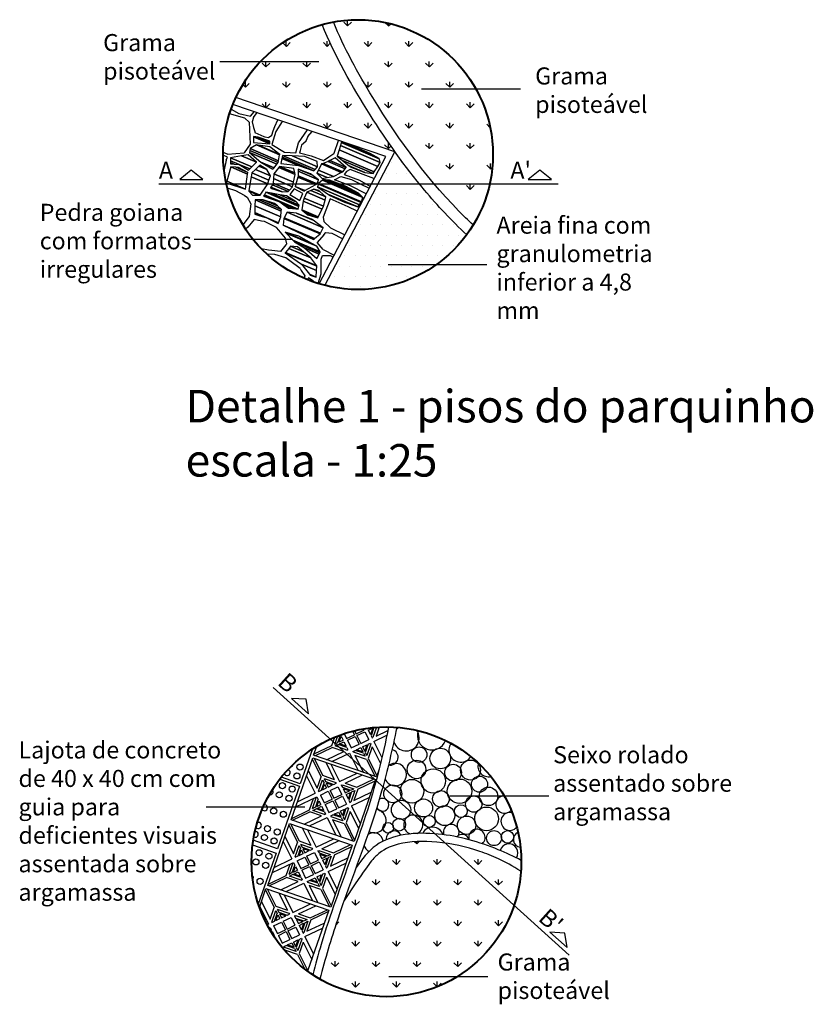
# Model space of a CAD drawing. Units: inches. Extents: x 7.5 to 13.2, y 1.3 to 12.8.
# Drawn here: x 7.5 to 12.4, y 6.8 to 12.8 of the extents above; entities that cross this region are included whole.
import ezdxf

# ---------------------------------------------------------------- set-up
doc = ezdxf.new("R2010")
doc.units = ezdxf.units.IN
doc.header["$MEASUREMENT"] = 0
doc.layers.add('legenda', color=7, linetype='Continuous', lineweight=13)
doc.layers.add('linha de corte', color=7, linetype='Continuous', lineweight=40)
doc.layers.add('linhas existentes', color=1, linetype='Continuous')
doc.layers.add('passeios', color=2, linetype='Continuous')
pattern_1 = [(90, (-248.32478, -179.44817), (-0.1257235, 0.1257235), [0.0333375, -0.2181095]), (45, (-248.32478, -179.44817), (-0.12572359, 0.12572359), [0.0333375, -0.1444625]), (135, (-248.32478, -179.44817), (-0.12572359, -0.12572359), [0.0333375, -0.1444625])]

msp = doc.modelspace()

# ---------------------------------------------------------------- hatches: boundary and pattern name
h = msp.add_hatch()
h.set_pattern_fill('GRASS', color=256, scale=0.007, style=0)
h.set_pattern_definition(pattern_1)
edge = h.paths.add_edge_path()
edge.add_spline(control_points=[(9.8253, 12.0092), (9.7723, 12.0834), (9.7217, 12.1595), (9.5623, 12.4123), (9.4565, 12.5958), (9.378, 12.7919)], knot_values=[68.53632, 68.53632, 68.53632, 68.53632, 68.915762, 68.915762, 69.77577, 69.77577, 69.77577, 69.77577], degree=3, periodic=0)
edge.add_arc((9.5986, 11.9916), 0.8301, 105.41196, 155.00083)
edge.add_line((8.8463, 12.3424), (9.8253, 12.0092))
h = msp.add_hatch()
h.set_pattern_fill('GRASS', color=256, scale=0.007, style=0)
h.set_pattern_definition(pattern_1)
edge = h.paths.add_edge_path()
edge.add_spline(control_points=[(9.4475, 12.8078), (9.5122, 12.6478), (9.705, 12.2992), (9.927, 11.9773), (10.0659, 11.8128)], knot_values=[68.067122, 68.067122, 68.067122, 68.067122, 68.8053, 69.730925, 69.730925, 69.730925, 69.730925], degree=3, periodic=0)
edge.add_line((10.0659, 11.8128), (10.4093, 11.8128))
edge.add_arc((9.5986, 11.9916), 0.8301, 347.56558, 360)
edge.add_arc((9.5986, 11.9916), 0.8301, 0, 100.48861)
edge = h.paths.add_edge_path()
edge.add_line((10.4093, 11.8128), (10.0659, 11.8128))
edge.add_spline(control_points=[(10.0659, 11.8128), (10.1275, 11.7399), (10.2067, 11.6541), (10.2913, 11.5735), (10.307, 11.5588)], knot_values=[67.564228, 67.564228, 67.564228, 67.564228, 67.974682, 68.067122, 68.067122, 68.067122, 68.067122], degree=3, periodic=0)
edge.add_arc((9.5986, 11.9916), 0.8301, 328.57787, 347.56558)
h = msp.add_hatch()
h.set_pattern_fill('DOTS', color=256, scale=0.04, style=0)
h.set_pattern_definition([(0, (-248.32478, -179.448175), (0.03175, 0.0635), [0, -0.0635])])
edge = h.paths.add_edge_path()
edge.add_spline(control_points=[(10.2669, 11.4991), (10.1747, 11.5854), (10.0876, 11.6772), (9.9959, 11.7867), (9.9852, 11.7997), (9.9745, 11.8128)], knot_values=[67.598908, 67.598908, 67.598908, 67.598908, 68.12342, 68.12342, 68.193896, 68.193896, 68.193896, 68.193896], degree=3, periodic=0)
edge.add_line((9.9745, 11.8128), (9.7224, 11.8128))
edge.add_line((9.7224, 11.8128), (9.3944, 11.187))
edge.add_arc((9.5986, 11.9916), 0.8301, 255.75815, 323.61404)
edge = h.paths.add_edge_path()
edge.add_spline(control_points=[(9.9745, 11.8128), (9.9226, 11.8766), (9.873, 11.9421), (9.8253, 12.0092)], knot_values=[68.193896, 68.193896, 68.193896, 68.193896, 68.53632, 68.53632, 68.53632, 68.53632], degree=3, periodic=0)
edge.add_line((9.8253, 12.0092), (9.7224, 11.8128))
edge.add_line((9.7224, 11.8128), (9.9745, 11.8128))
h = msp.add_hatch()
h.set_pattern_fill('GRASS', color=256, scale=0.007, style=0)
h.set_pattern_definition([(90, (-248.15033, -179.20115), (-0.1257235, 0.1257235), [0.0333375, -0.2181095]), (45, (-248.15033, -179.20115), (-0.12572359, 0.12572359), [0.0333375, -0.1444625]), (135, (-248.15033, -179.20115), (-0.12572359, -0.12572359), [0.0333375, -0.1444625])])
edge = h.paths.add_edge_path()
edge.add_spline(control_points=[(10.6011, 7.5818), (10.4965, 7.647), (10.4229, 7.6785), (10.2637, 7.7322), (10.177, 7.7523), (10.0027, 7.7688), (9.9179, 7.7672), (9.7936, 7.7351), (9.7503, 7.7136), (9.6829, 7.6515), (9.6551, 7.6147), (9.5129, 7.4018)], knot_values=[57.678529, 57.678529, 57.678529, 57.678529, 59.513043, 59.513043, 61.593043, 61.593043, 63.417689, 63.417689, 64.75994, 64.75994, 65.856053, 65.856053, 65.856053, 65.856053], degree=3, periodic=0)
edge.add_spline(control_points=[(9.5129, 7.4018), (9.4988, 7.3621), (9.4442, 7.2045), (9.3958, 7.0427), (9.364, 6.9181)], knot_values=[329.915525, 329.915525, 329.915525, 329.915525, 330.881466, 333.729945, 333.729945, 333.729945, 333.729945], degree=3, periodic=0)
edge.add_arc((9.7731, 7.6404), 0.8301, 240.47802, 355.94751)

# ---------------------------------------------------------------- linework, layer by layer
for p, q in [((8.7486, 12.5645), (9.3569, 12.5645)), ((9.9888, 12.3957), (10.5971, 12.3957)), ((8.9012, 12.2168), (8.8071, 12.2417)), ((8.9553, 12.2201), (8.9773, 12.2501)), ((8.9293, 12.1922), (8.9012, 12.2168)), ((8.9293, 12.1922), (8.9337, 12.056)), ((9.0856, 12.1644), (9.105, 12.2067)), ((9.2902, 12.1037), (9.3162, 12.1348)), ((8.7962, 11.9944), (8.7686, 12.0051)), ((8.7962, 11.9944), (8.8988, 12.0037)), ((8.9337, 12.056), (8.8988, 12.0037)), ((8.7955, 11.977), (8.7685, 11.9889)), ((8.7867, 11.9579), (8.7738, 11.8979)), ((8.7867, 11.9579), (8.7955, 11.977)), ((8.5723, 11.8957), (8.5012, 11.8389)), ((8.6434, 11.8389), (8.5723, 11.8957)), ((10.7169, 11.8957), (10.6458, 11.8389)), ((10.788, 11.8389), (10.7169, 11.8957)), ((8.5012, 11.8389), (8.6434, 11.8389)), ((10.6458, 11.8389), (10.788, 11.8389)), ((8.3729, 11.8128), (10.8291, 11.8128)), ((8.8991, 11.7395), (8.9161, 11.7296)), ((8.9161, 11.7296), (8.9384, 11.6879)), ((8.9384, 11.6879), (8.9288, 11.6117)), ((8.9288, 11.6117), (8.8898, 11.5594)), ((9.3874, 11.4978), (9.401, 11.5135)), ((9.401, 11.5135), (9.4191, 11.5111)), ((8.5896, 11.4719), (9.198, 11.4719)), ((9.3874, 11.4978), (9.3476, 11.4516)), ((9.3841, 11.4078), (9.3476, 11.4516)), ((9.4191, 11.5111), (9.4367, 11.5088)), ((9.4367, 11.5088), (9.5041, 11.4734)), ((9.0469, 11.4041), (9.0041, 11.4122)), ((9.0677, 11.4019), (9.0469, 11.4041)), ((9.1219, 11.3962), (9.0677, 11.4019)), ((9.1549, 11.4359), (9.1219, 11.3962)), ((9.3841, 11.4078), (9.4512, 11.3726)), ((9.2414, 11.2915), (9.2495, 11.2786)), ((9.2495, 11.2786), (9.2703, 11.2455)), ((9.7832, 11.3152), (10.3916, 11.3152)), ((9.2703, 11.2455), (9.2642, 11.2318)), ((9.076, 8.7124), (10.898, 7.0652)), ((9.1886, 8.6457), (9.2942, 8.5503)), ((9.2795, 8.6402), (9.1886, 8.6457)), ((9.2942, 8.5503), (9.2795, 8.6402)), ((9.5132, 8.4289), (9.5278, 8.3994)), ((9.5278, 8.3994), (9.5761, 8.4225)), ((9.5278, 8.3994), (9.5761, 8.4225)), ((9.5653, 8.4442), (9.5761, 8.4225)), ((9.5771, 8.4471), (9.5868, 8.4276)), ((9.5868, 8.4276), (9.635, 8.4507)), ((9.5868, 8.4276), (9.635, 8.4507)), ((9.592, 8.4169), (9.6403, 8.44)), ((9.6312, 8.4584), (9.635, 8.4507)), ((9.6403, 8.44), (9.664, 8.3921)), ((9.6558, 8.4622), (9.6564, 8.4609)), ((9.6617, 8.4503), (9.6885, 8.4631)), ((9.6617, 8.4503), (9.6749, 8.4236)), ((9.696, 8.4667), (9.6968, 8.4671)), ((9.7092, 8.4137), (9.782, 8.4486)), ((9.4561, 8.3651), (9.4749, 8.3741)), ((9.4561, 8.3651), (9.4749, 8.3741)), ((9.4582, 8.3529), (9.4772, 8.362)), ((9.4825, 8.3777), (9.5064, 8.3891)), ((9.4825, 8.3777), (9.5064, 8.3891)), ((9.4849, 8.3657), (9.5117, 8.3785)), ((9.4906, 8.421), (9.4909, 8.4204)), ((9.4946, 8.4129), (9.5064, 8.3891)), ((9.5117, 8.3785), (9.5248, 8.3519)), ((9.5331, 8.3887), (9.5813, 8.4118)), ((9.5331, 8.3887), (9.5568, 8.3408)), ((9.5568, 8.3408), (9.6044, 8.3636)), ((9.5813, 8.4118), (9.6044, 8.3636)), ((9.592, 8.4169), (9.6158, 8.369)), ((9.6158, 8.369), (9.664, 8.3921)), ((9.6606, 8.3641), (9.6745, 8.3708)), ((9.6745, 8.3708), (9.677, 8.3659)), ((9.6786, 8.4162), (9.6854, 8.4023)), ((9.6854, 8.4023), (9.6903, 8.4047)), ((9.696, 8.381), (9.7758, 8.4193)), ((9.696, 8.381), (9.7451, 8.2817)), ((9.3278, 8.3037), (9.4373, 8.3561)), ((9.3331, 8.293), (9.4391, 8.3438)), ((9.405, 8.2682), (9.511, 8.3189)), ((9.437, 8.2572), (9.5459, 8.3093)), ((9.5286, 8.3443), (9.5354, 8.3306)), ((9.5301, 8.328), (9.5354, 8.3306)), ((9.5459, 8.3093), (9.5995, 8.2011)), ((9.5674, 8.3195), (9.5812, 8.3261)), ((9.5674, 8.3195), (9.5699, 8.3143)), ((9.5888, 8.3298), (9.6156, 8.3426)), ((9.6156, 8.3426), (9.6288, 8.316)), ((9.6263, 8.3477), (9.6531, 8.3605)), ((9.6263, 8.3477), (9.6395, 8.3211)), ((9.6325, 8.3084), (9.6419, 8.2894)), ((9.6432, 8.3136), (9.6524, 8.2949)), ((9.6862, 8.3472), (9.7365, 8.2456)), ((9.3169, 8.2726), (9.3707, 8.1638)), ((9.3276, 8.2777), (9.3797, 8.1724)), ((9.3996, 8.2529), (9.4517, 8.1475)), ((9.4315, 8.2418), (9.4851, 8.1336)), ((9.5793, 8.2953), (9.6315, 8.19)), ((9.6513, 8.2705), (9.7034, 8.1652)), ((9.6617, 8.2762), (9.7141, 8.1703)), ((9.2924, 8.2016), (9.3462, 8.0928)), ((9.4851, 8.1336), (9.594, 8.1857)), ((9.2815, 8.17), (9.3351, 8.0618)), ((9.38, 8.1451), (9.3892, 8.1264)), ((9.3891, 8.1534), (9.3985, 8.1345)), ((9.393, 8.1189), (9.4047, 8.0952)), ((9.4023, 8.1269), (9.4154, 8.1003)), ((9.4499, 8.1168), (9.4637, 8.1234)), ((9.4611, 8.1286), (9.4637, 8.1234)), ((9.52, 8.124), (9.626, 8.1747)), ((9.5919, 8.0991), (9.698, 8.1498)), ((9.5919, 8.0991), (9.698, 8.1498)), ((9.5966, 8.0882), (9.7032, 8.1392)), ((9.2261, 8.0097), (9.3351, 8.0618)), ((9.3555, 8.0741), (9.3565, 8.0721)), ((9.3565, 8.0721), (9.3733, 8.0801)), ((9.367, 8.0508), (9.4153, 8.0739)), ((9.3808, 8.0837), (9.4047, 8.0952)), ((9.4153, 8.0739), (9.439, 8.0259)), ((9.4154, 8.1003), (9.4422, 8.1131)), ((9.426, 8.079), (9.4742, 8.1021)), ((9.426, 8.079), (9.4497, 8.0311)), ((9.4742, 8.1021), (9.4979, 8.0541)), ((9.4956, 8.1123), (9.5009, 8.1148)), ((9.4956, 8.1123), (9.5024, 8.0986)), ((9.5062, 8.091), (9.5194, 8.0644)), ((9.5194, 8.0644), (9.5462, 8.0772)), ((9.5194, 8.0644), (9.5462, 8.0772)), ((9.5246, 8.0538), (9.5514, 8.0666)), ((9.5538, 8.0809), (9.5729, 8.09)), ((9.5538, 8.0809), (9.5729, 8.09)), ((9.559, 8.0702), (9.5778, 8.0792)), ((9.5721, 8.0172), (9.6787, 8.0682)), ((9.2152, 7.9782), (9.3456, 8.0405)), ((9.3456, 8.0405), (9.3538, 8.0239)), ((9.3575, 8.0164), (9.3693, 7.9926)), ((9.367, 8.0508), (9.3908, 8.0029)), ((9.3908, 8.0029), (9.439, 8.0259)), ((9.3908, 8.0029), (9.439, 8.0259)), ((9.396, 7.9922), (9.4443, 8.0153)), ((9.4443, 8.0153), (9.4673, 7.9671)), ((9.4497, 8.0311), (9.4979, 8.0541)), ((9.4497, 8.0311), (9.4979, 8.0541)), ((9.455, 8.0204), (9.5032, 8.0435)), ((9.455, 8.0204), (9.4787, 7.9725)), ((9.5032, 8.0435), (9.5269, 7.9956)), ((9.5246, 8.0538), (9.5378, 8.0271)), ((9.5415, 8.0197), (9.5484, 8.0058)), ((9.5484, 8.0058), (9.5533, 8.0082)), ((9.5589, 7.9845), (9.6678, 8.0367)), ((10.1632, 8.046), (10.7716, 8.046)), ((8.6636, 7.9785), (9.2719, 7.9785)), ((9.1907, 7.9072), (9.3002, 7.9596)), ((9.196, 7.8965), (9.302, 7.9473)), ((9.319, 7.9686), (9.3379, 7.9776)), ((9.319, 7.9686), (9.3379, 7.9776)), ((9.3211, 7.9564), (9.3402, 7.9655)), ((9.3454, 7.9812), (9.3693, 7.9926)), ((9.3454, 7.9812), (9.3693, 7.9926)), ((9.3478, 7.9692), (9.3746, 7.982)), ((9.3746, 7.982), (9.3878, 7.9554)), ((9.3915, 7.9478), (9.3983, 7.9341)), ((9.396, 7.9922), (9.4197, 7.9443)), ((9.4197, 7.9443), (9.4673, 7.9671)), ((9.4517, 7.9333), (9.4785, 7.9461)), ((9.4785, 7.9461), (9.4917, 7.9195)), ((9.4787, 7.9725), (9.5269, 7.9956)), ((9.4892, 7.9512), (9.516, 7.964)), ((9.4892, 7.9512), (9.5024, 7.9246)), ((9.5236, 7.9676), (9.5375, 7.9743)), ((9.5375, 7.9743), (9.5399, 7.9694)), ((9.5491, 7.9507), (9.6016, 7.8448)), ((9.5589, 7.9845), (9.6125, 7.8763)), ((9.2679, 7.8717), (9.374, 7.9224)), ((9.2999, 7.8607), (9.4089, 7.9128)), ((9.393, 7.9315), (9.3983, 7.9341)), ((9.4089, 7.9128), (9.4624, 7.8046)), ((9.4303, 7.923), (9.4441, 7.9296)), ((9.4303, 7.923), (9.4329, 7.9178)), ((9.4423, 7.8988), (9.4944, 7.7935)), ((9.4954, 7.9119), (9.5048, 7.8929)), ((9.5061, 7.9171), (9.5154, 7.8984)), ((9.5246, 7.8797), (9.5771, 7.7738)), ((9.173, 7.8685), (9.2268, 7.7598)), ((9.1837, 7.8737), (9.2358, 7.7683)), ((9.2556, 7.8488), (9.3078, 7.7435)), ((9.2876, 7.8378), (9.3412, 7.7296)), ((9.5142, 7.874), (9.5664, 7.7687)), ((9.1376, 7.766), (9.1911, 7.6578)), ((9.1484, 7.7976), (9.2023, 7.6888)), ((9.3412, 7.7296), (9.4501, 7.7817)), ((9.3761, 7.7199), (9.4821, 7.7706)), ((9.2361, 7.7411), (9.2453, 7.7224)), ((9.2452, 7.7494), (9.2546, 7.7304)), ((9.249, 7.7149), (9.2608, 7.6911)), ((9.2583, 7.7229), (9.2715, 7.6962)), ((9.2715, 7.6962), (9.2983, 7.7091)), ((9.2821, 7.675), (9.3303, 7.698)), ((9.3059, 7.7127), (9.3197, 7.7193)), ((9.3171, 7.7246), (9.3197, 7.7193)), ((9.3303, 7.698), (9.354, 7.6501)), ((9.3517, 7.7083), (9.357, 7.7108)), ((9.3517, 7.7083), (9.3585, 7.6946)), ((9.448, 7.6951), (9.554, 7.7458)), ((9.448, 7.6951), (9.554, 7.7458)), ((9.4527, 7.6841), (9.5593, 7.7352)), ((9.0713, 7.5741), (9.2017, 7.6365)), ((9.0822, 7.6057), (9.1911, 7.6578)), ((9.2017, 7.6365), (9.2099, 7.6198)), ((9.2116, 7.6701), (9.2126, 7.668)), ((9.2126, 7.668), (9.2293, 7.6761)), ((9.2231, 7.6468), (9.2713, 7.6698)), ((9.2231, 7.6468), (9.2468, 7.5988)), ((9.2369, 7.6797), (9.2608, 7.6911)), ((9.2713, 7.6698), (9.2951, 7.6219)), ((9.2821, 7.675), (9.3058, 7.627)), ((9.3058, 7.627), (9.354, 7.6501)), ((9.3058, 7.627), (9.354, 7.6501)), ((9.311, 7.6164), (9.3593, 7.6395)), ((9.3593, 7.6395), (9.383, 7.5916)), ((9.3623, 7.687), (9.3754, 7.6604)), ((9.3754, 7.6604), (9.4022, 7.6732)), ((9.3754, 7.6604), (9.4022, 7.6732)), ((9.3807, 7.6497), (9.4075, 7.6625)), ((9.3807, 7.6497), (9.3939, 7.6231)), ((9.4099, 7.6768), (9.4289, 7.686)), ((9.4099, 7.6768), (9.4289, 7.686)), ((9.415, 7.6661), (9.4338, 7.6751)), ((9.4282, 7.6132), (9.5348, 7.6642)), ((9.1751, 7.5645), (9.1939, 7.5735)), ((9.1751, 7.5645), (9.1939, 7.5735)), ((9.2015, 7.5771), (9.2254, 7.5886)), ((9.2015, 7.5771), (9.2254, 7.5886)), ((9.2039, 7.5651), (9.2307, 7.5779)), ((9.2136, 7.6124), (9.2254, 7.5886)), ((9.2307, 7.5779), (9.2438, 7.5513)), ((9.2468, 7.5988), (9.2951, 7.6219)), ((9.2468, 7.5988), (9.2951, 7.6219)), ((9.2521, 7.5882), (9.3003, 7.6113)), ((9.2521, 7.5882), (9.2758, 7.5403)), ((9.3003, 7.6113), (9.3234, 7.563)), ((9.311, 7.6164), (9.3348, 7.5685)), ((9.3348, 7.5685), (9.383, 7.5916)), ((9.3976, 7.6156), (9.4044, 7.6018)), ((9.4044, 7.6018), (9.4093, 7.6042)), ((9.415, 7.5805), (9.5239, 7.6326)), ((9.415, 7.5805), (9.4685, 7.4723)), ((9.0468, 7.5031), (9.1563, 7.5555)), ((9.0521, 7.4925), (9.1581, 7.5432)), ((9.124, 7.4677), (9.23, 7.5184)), ((9.1772, 7.5523), (9.1962, 7.5615)), ((9.2476, 7.5437), (9.2544, 7.53)), ((9.2491, 7.5275), (9.2544, 7.53)), ((9.2758, 7.5403), (9.3234, 7.563)), ((9.2864, 7.519), (9.3002, 7.5256)), ((9.2864, 7.519), (9.289, 7.5137)), ((9.3078, 7.5292), (9.3346, 7.5421)), ((9.3346, 7.5421), (9.3478, 7.5154)), ((9.3453, 7.5472), (9.3721, 7.56)), ((9.3453, 7.5472), (9.3585, 7.5206)), ((9.3622, 7.5131), (9.3714, 7.4944)), ((9.3796, 7.5636), (9.3935, 7.5703)), ((9.3935, 7.5703), (9.396, 7.5654)), ((9.4052, 7.5467), (9.4577, 7.4407)), ((9.029, 7.4679), (9.0829, 7.3591)), ((9.0397, 7.4731), (9.0919, 7.3677)), ((9.156, 7.4566), (9.2649, 7.5087)), ((9.2649, 7.5087), (9.3185, 7.4005)), ((9.2983, 7.4948), (9.3505, 7.3895)), ((9.3515, 7.5079), (9.3609, 7.4889)), ((9.3703, 7.47), (9.4224, 7.3646)), ((9.3807, 7.4757), (9.4331, 7.3698)), ((9.0045, 7.3969), (9.0584, 7.2882)), ((9.1117, 7.4482), (9.1638, 7.3429)), ((9.1437, 7.4372), (9.1972, 7.329)), ((8.9936, 7.3654), (9.0472, 7.2572)), ((9.0921, 7.3405), (9.1014, 7.3218)), ((9.1013, 7.3488), (9.1107, 7.3298)), ((9.1972, 7.329), (9.3062, 7.3811)), ((9.2321, 7.3193), (9.3381, 7.37)), ((9.3041, 7.2945), (9.4101, 7.3452)), ((9.3041, 7.2945), (9.4101, 7.3452)), ((9.3087, 7.2835), (9.4154, 7.3345)), ((9.0686, 7.2674), (9.0854, 7.2755)), ((9.0929, 7.2791), (9.1169, 7.2905)), ((9.1051, 7.3143), (9.1169, 7.2905)), ((9.1144, 7.3223), (9.1276, 7.2956)), ((9.1276, 7.2956), (9.1544, 7.3085)), ((9.1381, 7.2743), (9.1864, 7.2974)), ((9.1381, 7.2743), (9.1618, 7.2264)), ((9.162, 7.3121), (9.1758, 7.3187)), ((9.1732, 7.3239), (9.1758, 7.3187)), ((9.1864, 7.2974), (9.2101, 7.2495)), ((9.2078, 7.3077), (9.2131, 7.3102)), ((9.2078, 7.3077), (9.2146, 7.294)), ((9.2183, 7.2864), (9.2315, 7.2598)), ((9.2315, 7.2598), (9.2583, 7.2726)), ((9.2315, 7.2598), (9.2583, 7.2726)), ((9.2659, 7.2762), (9.285, 7.2853)), ((9.2659, 7.2762), (9.285, 7.2853)), ((9.2711, 7.2655), (9.2899, 7.2745)), ((9.0388, 7.2532), (9.0472, 7.2572)), ((9.0502, 7.2323), (9.0577, 7.2359)), ((9.0577, 7.2359), (9.066, 7.2192)), ((9.0676, 7.2695), (9.0686, 7.2674)), ((9.0697, 7.2117), (9.0815, 7.188)), ((9.0792, 7.2461), (9.1274, 7.2692)), ((9.0792, 7.2461), (9.1029, 7.1982)), ((9.1029, 7.1982), (9.1511, 7.2213)), ((9.1029, 7.1982), (9.1511, 7.2213)), ((9.1082, 7.1876), (9.1564, 7.2107)), ((9.1274, 7.2692), (9.1511, 7.2213)), ((9.1564, 7.2107), (9.1795, 7.1624)), ((9.1618, 7.2264), (9.2101, 7.2495)), ((9.1618, 7.2264), (9.2101, 7.2495)), ((9.1671, 7.2158), (9.2153, 7.2389)), ((9.1671, 7.2158), (9.1908, 7.1679)), ((9.2153, 7.2389), (9.2391, 7.1909)), ((9.2368, 7.2491), (9.2636, 7.2619)), ((9.2368, 7.2491), (9.25, 7.2225)), ((9.2537, 7.215), (9.2605, 7.2012)), ((9.271, 7.1799), (9.38, 7.232)), ((9.2842, 7.2125), (9.3909, 7.2636)), ((9.0781, 7.1864), (9.0815, 7.188)), ((9.0781, 7.1864), (9.0815, 7.188)), ((9.0848, 7.1764), (9.0867, 7.1773)), ((9.1082, 7.1876), (9.1319, 7.1397)), ((9.1319, 7.1397), (9.1795, 7.1624)), ((9.1908, 7.1679), (9.2391, 7.1909)), ((9.2014, 7.1466), (9.2282, 7.1594)), ((9.2357, 7.163), (9.2496, 7.1696)), ((9.2496, 7.1696), (9.252, 7.1648)), ((9.2605, 7.2012), (9.2654, 7.2035)), ((9.271, 7.1799), (9.3246, 7.0717)), ((10.7795, 7.2074), (10.885, 7.112)), ((10.8704, 7.2019), (10.7795, 7.2074)), ((10.885, 7.112), (10.8704, 7.2019)), ((9.1424, 7.1184), (9.1562, 7.125)), ((9.1424, 7.1184), (9.145, 7.1131)), ((9.1544, 7.0942), (9.1623, 7.0782)), ((9.1639, 7.1286), (9.1907, 7.1414)), ((9.1907, 7.1414), (9.2038, 7.1148)), ((9.2014, 7.1466), (9.2146, 7.12)), ((9.2076, 7.1072), (9.217, 7.0883)), ((9.2183, 7.1125), (9.2275, 7.0938)), ((9.2613, 7.1461), (9.3137, 7.0401)), ((9.2264, 7.0693), (9.2709, 6.9795)), ((9.2368, 7.0751), (9.2892, 6.9691)), ((9.7885, 6.9343), (10.3969, 6.9343))]:
    msp.add_line(p, q)
at = {"linetype": 'Continuous'}
for points in [[(8.8169, 12.271), (8.8642, 12.245), (8.9368, 12.228), (8.9603, 12.2559)], [(9.1338, 12.1969), (9.1309, 12.195), (9.0927, 12.1348), (9.0686, 12.053), (9.1456, 12.006), (9.2161, 12.0024), (9.2317, 12.0645), (9.2885, 12.1442)], [(9.6961, 11.8457), (9.6307, 11.8684), (9.55, 11.9), (9.5278, 11.8881), (9.5125, 11.869), (9.6076, 11.8341), (9.6751, 11.7965)], [(9.649, 11.75), (9.5526, 11.7992), (9.4533, 11.8374), (9.4927, 11.8561), (9.5591, 11.8378), (9.6124, 11.8121), (9.667, 11.7843)], [(9.5933, 11.6437), (9.5375, 11.6703), (9.4269, 11.719), (9.3844, 11.6062), (9.3872, 11.5793), (9.4283, 11.5418), (9.5174, 11.4989)], [(9.3523, 11.1988), (9.3715, 11.2587), (9.371, 11.3489), (9.3807, 11.3716), (9.4274, 11.3705), (9.445, 11.3606)]]:
    msp.add_lwpolyline(points, dxfattribs=at)
msp.add_lwpolyline([(9.1785, 11.7455), (9.2413, 11.7086), (9.2586, 11.7525), (9.2063, 11.7806)], close=True, dxfattribs=at)
for points in [[(9.6885, 8.4631), (9.6749, 8.4236)], [(9.696, 8.4667), (9.6786, 8.4162)], [(9.7123, 8.4684), (9.6903, 8.4047)], [(9.7284, 8.4694), (9.7092, 8.4137)], [(9.4373, 8.3561), (9.455, 8.4072)], [(9.4561, 8.3651), (9.4732, 8.4145)], [(9.4749, 8.3741), (9.4909, 8.4204)], [(9.5286, 8.3443), (9.4772, 8.362)], [(9.4825, 8.3777), (9.4946, 8.4129)], [(9.5248, 8.3519), (9.4849, 8.3657)], [(9.6606, 8.3641), (9.6432, 8.3136)], [(9.677, 8.3659), (9.6524, 8.2949)], [(9.3178, 8.3346), (9.243, 8.1204), (9.1265, 8.161)], [(9.7277, 8.2096), (9.7114, 8.1624), (9.3251, 8.2958), (9.3442, 8.3512)], [(9.511, 8.3189), (9.4391, 8.3438)], [(9.5301, 8.328), (9.4582, 8.3529)], [(9.6419, 8.2894), (9.5699, 8.3143)], [(9.6325, 8.3084), (9.5812, 8.3261)], [(9.6288, 8.316), (9.5888, 8.3298)], [(9.6531, 8.3605), (9.6395, 8.3211)], [(9.6862, 8.3472), (9.6617, 8.2762)], [(9.6513, 8.2705), (9.5793, 8.2953)], [(9.1169, 8.1489), (9.2377, 8.1067), (9.1031, 7.7208), (8.9536, 7.773)], [(9.3462, 8.0928), (9.3707, 8.1638)], [(9.3555, 8.0741), (9.38, 8.1451)], [(9.3733, 8.0801), (9.3892, 8.1264)], [(9.3797, 8.1724), (9.4517, 8.1475)], [(9.3808, 8.0837), (9.393, 8.1189)], [(9.3891, 8.1534), (9.4611, 8.1286)], [(9.3985, 8.1345), (9.4499, 8.1168)], [(9.4023, 8.1269), (9.4422, 8.1131)], [(9.52, 8.124), (9.5919, 8.0991)], [(9.5009, 8.1148), (9.5729, 8.09)], [(9.5024, 8.0986), (9.5538, 8.0809)], [(9.5062, 8.091), (9.5462, 8.0772)], [(9.5514, 8.0666), (9.5378, 8.0271)], [(9.559, 8.0702), (9.5415, 8.0197)], [(9.5778, 8.0792), (9.5533, 8.0082)], [(9.5966, 8.0882), (9.5721, 8.0172)], [(9.3002, 7.9596), (9.3247, 8.0306)], [(9.319, 7.9686), (9.3436, 8.0396)], [(9.3379, 7.9776), (9.3538, 8.0239)], [(9.3454, 7.9812), (9.3575, 8.0164)], [(9.374, 7.9224), (9.302, 7.9473)], [(9.393, 7.9315), (9.3211, 7.9564)], [(9.3915, 7.9478), (9.3402, 7.9655)], [(9.3878, 7.9554), (9.3478, 7.9692)], [(9.516, 7.964), (9.5024, 7.9246)], [(9.5236, 7.9676), (9.5061, 7.9171)], [(9.5399, 7.9694), (9.5154, 7.8984)], [(9.5491, 7.9507), (9.5246, 7.8797)], [(9.5048, 7.8929), (9.4329, 7.9178)], [(9.5142, 7.874), (9.4423, 7.8988)], [(9.4954, 7.9119), (9.4441, 7.9296)], [(9.4917, 7.9195), (9.4517, 7.9333)], [(9.2023, 7.6888), (9.2268, 7.7598)], [(9.2358, 7.7683), (9.3078, 7.7435)], [(8.9495, 7.7444), (9.0944, 7.6939), (8.9849, 7.3799)], [(9.2116, 7.6701), (9.2361, 7.7411)], [(9.2293, 7.6761), (9.2453, 7.7224)], [(9.2369, 7.6797), (9.249, 7.7149)], [(9.2452, 7.7494), (9.3171, 7.7246)], [(9.2546, 7.7304), (9.3059, 7.7127)], [(9.2583, 7.7229), (9.2983, 7.7091)], [(9.357, 7.7108), (9.4289, 7.686)], [(9.3585, 7.6946), (9.4099, 7.6768)], [(9.3761, 7.7199), (9.448, 7.6951)], [(9.1751, 7.5645), (9.1996, 7.6355)], [(9.3623, 7.687), (9.4022, 7.6732)], [(9.4075, 7.6625), (9.3939, 7.6231)], [(9.415, 7.6661), (9.3976, 7.6156)], [(9.4338, 7.6751), (9.4093, 7.6042)], [(9.4527, 7.6841), (9.4282, 7.6132)], [(9.1563, 7.5555), (9.1808, 7.6265)], [(9.1939, 7.5735), (9.2099, 7.6198)], [(9.2015, 7.5771), (9.2136, 7.6124)], [(9.23, 7.5184), (9.1581, 7.5432)], [(9.2491, 7.5275), (9.1772, 7.5523)], [(9.2476, 7.5437), (9.1962, 7.5615)], [(9.2438, 7.5513), (9.2039, 7.5651)], [(9.3609, 7.4889), (9.289, 7.5137)], [(9.3515, 7.5079), (9.3002, 7.5256)], [(9.3478, 7.5154), (9.3078, 7.5292)], [(9.3721, 7.56), (9.3585, 7.5206)], [(9.3796, 7.5636), (9.3622, 7.5131)], [(9.396, 7.5654), (9.3714, 7.4944)], [(9.4052, 7.5467), (9.3807, 7.4757)], [(8.9918, 7.36), (9.0318, 7.4758), (9.4181, 7.3424), (9.2883, 6.9665)], [(9.3703, 7.47), (9.2983, 7.4948)], [(9.0584, 7.2882), (9.0829, 7.3591)], [(9.0676, 7.2695), (9.0921, 7.3405)], [(9.0919, 7.3677), (9.1638, 7.3429)], [(9.1013, 7.3488), (9.1732, 7.3239)], [(9.0854, 7.2755), (9.1014, 7.3218)], [(9.0929, 7.2791), (9.1051, 7.3143)], [(9.1107, 7.3298), (9.162, 7.3121)], [(9.1144, 7.3223), (9.1544, 7.3085)], [(9.2131, 7.3102), (9.285, 7.2853)], [(9.2146, 7.294), (9.2659, 7.2762)], [(9.2183, 7.2864), (9.2583, 7.2726)], [(9.2321, 7.3193), (9.3041, 7.2945)], [(9.2899, 7.2745), (9.2654, 7.2035)], [(9.3087, 7.2835), (9.2842, 7.2125)], [(9.0531, 7.2273), (9.0557, 7.2349)], [(9.063, 7.2105), (9.066, 7.2192)], [(9.067, 7.2039), (9.0697, 7.2117)], [(9.2636, 7.2619), (9.25, 7.2225)], [(9.2711, 7.2655), (9.2537, 7.215)], [(9.2282, 7.1594), (9.2146, 7.12)], [(9.2357, 7.163), (9.2183, 7.1125)], [(9.252, 7.1648), (9.2275, 7.0938)], [(9.217, 7.0883), (9.145, 7.1131)], [(9.2264, 7.0693), (9.1544, 7.0942)], [(9.2076, 7.1072), (9.1562, 7.125)], [(9.2038, 7.1148), (9.1639, 7.1286)], [(9.2613, 7.1461), (9.2368, 7.0751)]]:
    msp.add_lwpolyline(points)
for points in [[(9.188, 7.8993), (9.3196, 8.2805), (9.7059, 8.1471), (9.5743, 7.7659)], [(9.0441, 7.4953), (9.1757, 7.8764), (9.562, 7.743), (9.4304, 7.3619)]]:
    msp.add_lwpolyline(points, close=True)
for centre, radius in [((9.9741, 8.2995), 0.0477), ((10.1045, 8.2758), 0.0637), ((9.2411, 8.2231), 0.0187), ((9.9583, 8.2087), 0.057), ((10.1836, 8.1889), 0.0514), ((10.2904, 8.2047), 0.0613), ((9.2221, 8.1685), 0.0187), ((10.0611, 8.1376), 0.0751), ((9.1332, 8.1087), 0.0187), ((9.9306, 8.0744), 0.0728), ((10.2231, 8.0744), 0.0752), ((10.3457, 8.1178), 0.0495), ((9.1136, 8.0523), 0.0187), ((9.1931, 8.0878), 0.0187), ((9.812, 8.0586), 0.0553), ((10.1085, 8.027), 0.0514), ((10.401, 8.0428), 0.057), ((9.1735, 8.0314), 0.0187), ((9.8634, 7.9598), 0.0593), ((10.0018, 7.9716), 0.0553), ((10.3101, 7.9954), 0.0503), ((9.0792, 7.9536), 0.0187), ((9.1392, 7.9328), 0.0187), ((10.1322, 7.9242), 0.0613), ((10.2311, 7.9519), 0.0391), ((10.3892, 7.9045), 0.0727), ((9.7843, 7.8492), 0.0326), ((9.8515, 7.8689), 0.0391), ((10.0373, 7.8887), 0.0364), ((10.2666, 7.865), 0.0566), ((9.0412, 7.8444), 0.0187), ((9.1012, 7.8236), 0.0187), ((10.4351, 7.7859), 0.0461), ((10.5181, 7.7938), 0.0389), ((9.0222, 7.7898), 0.0187), ((9.0821, 7.769), 0.0187), ((8.9899, 7.6958), 0.0187), ((8.9703, 7.6394), 0.0187), ((9.0302, 7.6186), 0.0187), ((9.0498, 7.6749), 0.0187), ((8.9959, 7.5199), 0.0187)]:
    msp.add_circle(centre, radius)
for centre, radius, start, end in [((9.895, 8.4022), 0.08, 196.66492, 36.03875), ((9.895, 8.4022), 0.08, 125.76869, 139.33342), ((10.0532, 8.418), 0.0891, 160.94825, 339.43286), ((10.2311, 8.3272), 0.0738, 145.22069, 327.38004), ((9.7962, 8.2837), 0.0489, 257.5603, 76.29226), ((9.1812, 8.244), 0.0187, 279.36376, 349.52048), ((9.8278, 8.1771), 0.069, 202.76806, 129.02013), ((10.401, 8.2284), 0.0648, 162.76891, 283.4628), ((9.1622, 8.1894), 0.0187, 200.30369, 75.81355), ((9.0572, 8.0719), 0.0187, 257.48577, 40.35935), ((9.7488, 7.9914), 0.0395, 207.1392, 119.06649), ((10.4996, 7.993), 0.0537, 92.70563, 319.06181), ((9.0228, 7.9733), 0.0187, 216.45314, 95.69942), ((9.6974, 7.8926), 0.0738, 244.27155, 79.32202), ((10.5328, 7.8887), 0.0549, 75.45743, 320.73066), ((8.9848, 7.8641), 0.0187, 219.39891, 108.92518), ((9.9385, 7.8689), 0.0593, 294.32441, 253.31125), ((8.9658, 7.8095), 0.0187, 242.05019, 94.3003), ((9.6934, 7.7583), 0.0604, 8.63377, 124.59824), ((9.8199, 7.782), 0.0481, 26.8129, 186.87771), ((10.0571, 7.786), 0.0676, 18.44412, 154.07927), ((10.1718, 7.8215), 0.0482, 323.39433, 197.7869), ((10.3299, 7.7899), 0.0506, 310.58367, 195.82506), ((10.6011, 7.778), 0.0474, 112.33348, 266.52705), ((10.239, 7.7662), 0.0427, 13.65051, 140.10298), ((9.6934, 7.7583), 0.0604, 196.72743, 243.83172), ((10.526, 7.695), 0.0559, 326.46381, 164.43853), ((8.9359, 7.5408), 0.0187, 320.99081, 52.58787)]:
    msp.add_arc(centre, radius, start, end)
at = {"linetype": 'Continuous', "invisible_edges": 5}
for points in [[(8.9472, 12.1939), (9.0772, 12.1383), (9.0856, 12.1644), (8.9553, 12.2201)], [(8.9561, 12.1588), (9.0683, 12.1109), (9.0772, 12.1383), (8.9472, 12.1939)], [(8.9624, 12.1343), (9.0485, 12.0974), (9.0683, 12.1109), (8.9561, 12.1588)], [(8.9642, 12.1273), (9.0251, 12.1012), (9.0485, 12.0974), (8.9624, 12.1343)], [(9.0192, 12.1022), (9.0192, 12.1022), (9.0251, 12.1012), (8.9642, 12.1273)], [(9.2511, 12.0491), (9.4185, 11.9776), (9.4491, 11.9987), (9.2768, 12.0724)], [(9.2768, 12.0724), (9.4491, 11.9987), (9.4516, 12.0005), (9.2778, 12.0748)], [(9.2778, 12.0748), (9.4516, 12.0005), (9.4788, 12.0795), (9.2902, 12.1037)], [(9.2381, 12.002), (9.2381, 12.002), (9.3109, 11.9852), (9.2416, 12.0148)], [(9.2416, 12.0148), (9.3109, 11.9852), (9.3868, 11.9556), (9.2423, 12.0173)], [(9.2423, 12.0173), (9.3868, 11.9556), (9.4185, 11.9776), (9.2511, 12.0491)], [(8.7946, 11.785), (8.8991, 11.7395), (8.8473, 11.7697)], [(8.9403, 11.5693), (9.153, 11.4784), (9.1118, 11.5269), (8.9592, 11.5921)], [(8.9592, 11.5921), (9.1118, 11.5269), (9.0975, 11.5438), (9.0054, 11.5831)], [(9.0054, 11.5831), (9.0975, 11.5438), (9.0226, 11.5798)], [(8.9066, 11.5331), (9.1549, 11.4359), (9.1607, 11.4428), (8.9205, 11.5455)], [(8.9205, 11.5455), (9.1607, 11.4428), (9.153, 11.4784), (8.9403, 11.5693)], [(9.0373, 11.38), (9.2414, 11.2915), (9.1795, 11.3381), (9.087, 11.3776)], [(9.087, 11.3776), (9.1795, 11.3381), (9.1548, 11.3567)], [(9.2876, 11.2219), (9.3254, 11.2077), (9.3254, 11.2139), (9.2909, 11.2286)], [(9.2909, 11.2286), (9.3254, 11.2139), (9.2937, 11.2341)]]:
    msp.add_3dface(points, dxfattribs=at)
at = {"layer": 'linha de corte'}
for centre in [(9.5986, 11.9916), (9.7731, 7.6404)]:
    msp.add_circle(centre, 0.8301, dxfattribs=at)
at = {"layer": 'linhas existentes'}
for points, knots in [([(10.2669, 11.4991), (10.1747, 11.5854), (10.0876, 11.6772), (9.8847, 11.9195), (9.7748, 12.0753), (9.5623, 12.4123), (9.4565, 12.5958), (9.378, 12.7919)], [67.598908, 67.598908, 67.598908, 67.598908, 68.12342, 68.12342, 68.915762, 68.915762, 69.77577, 69.77577, 69.77577, 69.77577]), ([(10.307, 11.5588), (10.2913, 11.5735), (10.0511, 11.8025), (9.7525, 12.2132), (9.5122, 12.6478), (9.4475, 12.8078)], [67.564228, 67.564228, 67.564228, 67.564228, 67.656669, 68.992747, 69.730925, 69.730925, 69.730925, 69.730925]), ([(10.6031, 7.6487), (10.5567, 7.6728), (10.3935, 7.7485), (10.1017, 7.8334), (9.7392, 7.8091), (9.6227, 7.6556), (9.5857, 7.603)], [57.575011, 57.575011, 57.575011, 57.575011, 58.735325, 61.574555, 64.455132, 65.857065, 65.857065, 65.857065, 65.857065]), ([(10.6011, 7.5818), (10.4965, 7.647), (10.4229, 7.6785), (10.2637, 7.7322), (10.177, 7.7523), (10.0027, 7.7688), (9.9179, 7.7672), (9.7936, 7.7351), (9.7503, 7.7136), (9.6829, 7.6515), (9.6551, 7.6147), (9.5129, 7.4018)], [57.678529, 57.678529, 57.678529, 57.678529, 59.513043, 59.513043, 61.593043, 61.593043, 63.417689, 63.417689, 64.75994, 64.75994, 65.856053, 65.856053, 65.856053, 65.856053])]:
    msp.add_open_spline(points, degree=3, knots=knots, dxfattribs=at)
at = {"layer": 'passeios'}
for p, q in [((9.7698, 11.9804), (8.8283, 12.3009)), ((9.8253, 12.0092), (8.8463, 12.3424)), ((9.3944, 11.187), (9.8253, 12.0092)), ((9.3591, 11.1968), (9.7698, 11.9804))]:
    msp.add_line(p, q, dxfattribs=at)
for points, knots in [([(9.7866, 8.4705), (9.7673, 8.3773), (9.7469, 8.2852), (9.6774, 8.0104), (9.6173, 7.8363), (9.4909, 7.4883), (9.426, 7.3139), (9.353, 7.0704), (9.3356, 7.0083), (9.3194, 6.9453)], [321.615924, 321.615924, 321.615924, 321.615924, 323.68437, 323.68437, 327.936296, 327.936296, 332.188222, 332.188222, 333.618049, 333.618049, 333.618049, 333.618049]), ([(9.8372, 8.4681), (9.8094, 8.3341), (9.7153, 7.9171), (9.5126, 7.4335), (9.3958, 7.0427), (9.364, 6.9181)], [321.558407, 321.558407, 321.558407, 321.558407, 324.518289, 330.881466, 333.729945, 333.729945, 333.729945, 333.729945])]:
    msp.add_open_spline(points, degree=3, knots=knots, dxfattribs=at)

# ---------------------------------------------------------------- texts
at = {"char_height": 0.105, "attachment_point": 1}
for s, insert, width in [('{\\fStylus BT|b0|i0|c0|p34;Grama pisoteável}', (8.0299, 12.7335), 0.974971), ('{\\fStylus BT|b0|i0|c0|p34;Grama pisoteável}', (10.6884, 12.5283), 0.974971), ('{\\fStylus BT|b0|i0|c0|p34;A}', (8.3729, 11.9482), 0.51485), ("{\\fStylus BT|b0|i0|c0|p34;A'}", (10.5357, 11.9482), 0.51485), ('{\\fStylus BT|b0|i0|c0|p34;Pedra goiana com formatos irregulares}', (7.6399, 11.6891), 0.974971), ('{\\fStylus BT|b0|i0|c0|p34;Areia fina com granulometria inferior a 4,8 mm}', (10.4502, 11.6102), 0.974971), ('{\\fStylus BT|b0|i0|c0|p34;Lajota de concreto de 40 x 40 cm com guia para deficientes visuais assentada sobre argamassa}', (7.5092, 8.381), 1.349643), ('{\\fStylus BT|b0|i0|c0|p34;Seixo rolado assentado sobre argamassa}', (10.7991, 8.3515), 1.190085), ('{\\fStylus BT|b0|i0|c0|p34;Grama pisoteável}', (10.4572, 7.0763), 0.974971)]:
    msp.add_mtext(s, dxfattribs=dict(at, insert=insert, width=width))
at = {"char_height": 0.105, "width": 0.5149, "attachment_point": 1, "rotation": 318}
for s, insert in [('{\\fStylus BT|b0|i0|c0|p34;B}', (9.1668, 8.8128)), ("{\\fStylus BT|b0|i0|c0|p34;B'}", (10.7712, 7.3624))]:
    msp.add_mtext(s, dxfattribs=dict(at, insert=insert))
at = {"layer": 'legenda', "insert": (8.5373, 10.544), "char_height": 0.2, "width": 16.6886, "attachment_point": 1}
msp.add_mtext('{\\fStylus BT|b0|i0|c0|p34;Detalhe 1 - pisos do parquinho\\Pescala - 1:25}', dxfattribs=at)

# ---------------------------------------------------------------- meshes
at = {"linetype": 'Continuous'}
mesh = msp.add_polyface(dxfattribs=at)
corners = [(8.955, 12.0656), (8.955, 12.0656), (9.0567, 12.0581), (8.9553, 12.1014), (9.0566, 12.0596), (8.9553, 12.1029), (9.0561, 12.0677), (8.9833, 12.0988), (9.0557, 12.0741)]
mesh.append_faces([[corners[k] for k in face] for face in [(0, 1, 2, 3), (3, 2, 4, 5), (5, 4, 6, 7), (7, 6, 8, 8)]], dxfattribs={"vtx0": -1, "vtx2": -1})
mesh = msp.add_polyface(dxfattribs=at)
corners = [(9.5502, 11.917), (9.543, 11.923), (9.6405, 11.8813), (9.5033, 11.9556), (9.6921, 11.8749), (9.471, 11.9822), (9.6987, 11.8849), (9.482, 12.0202), (9.7206, 11.9182), (9.4901, 12.0481), (9.7356, 11.9432), (9.4953, 12.0659), (9.7281, 11.9663), (9.4953, 12.0659), (9.7276, 11.968), (9.5067, 12.0624), (9.6734, 11.9983), (9.5636, 12.0452), (9.5749, 12.0418)]
mesh.append_faces([[corners[k] for k in face] for face in [(0, 0, 2, 1), (1, 2, 4, 3), (3, 4, 6, 5), (5, 6, 8, 7), (7, 8, 10, 9), (9, 10, 12, 11), (13, 12, 14, 15), (15, 14, 16, 17), (17, 16, 18, 18)]], dxfattribs={"vtx0": -1, "vtx2": -1})
mesh = msp.add_polyface(dxfattribs=at)
corners = [(9.0746, 11.902), (9.0009, 11.946), (9.0821, 11.9113), (8.9304, 12.0042), (9.0991, 11.9321), (8.9304, 12.0042), (9.1076, 11.9426), (8.9327, 12.0173), (9.1097, 11.9542), (8.9347, 12.029), (9.1162, 11.9905), (8.974, 12.0513), (9.1167, 11.9933), (8.9848, 12.0497), (9.0566, 12.0393)]
mesh.append_faces([[corners[k] for k in face] for face in [(0, 0, 2, 1), (1, 2, 4, 3), (5, 4, 6, 7), (7, 6, 8, 9), (9, 8, 10, 11), (11, 10, 12, 13), (13, 12, 14, 14)]], dxfattribs={"vtx0": -1, "vtx2": -1})
mesh = msp.add_polyface(dxfattribs=at)
corners = [(8.8147, 11.935), (8.8147, 11.935), (8.8145, 11.9429), (8.9247, 11.8958), (8.8368, 11.9333), (8.8142, 11.9539), (8.9324, 11.9034), (8.8677, 11.931), (8.8136, 11.9729), (8.9455, 11.9165), (8.882, 11.9843), (8.974, 11.945), (8.9215, 11.9909)]
mesh.append_faces([[corners[k] for k in face] for face in [(0, 1, 4, 2), (2, 4, 7, 5), (3, 3, 6, 7), (5, 6, 9, 8), (8, 9, 11, 10), (10, 11, 12, 12)]], dxfattribs={"vtx0": -1, "vtx2": -1})
mesh = msp.add_polyface(dxfattribs=at)
corners = [(9.1233, 11.9371), (9.1233, 11.9371), (9.2322, 11.9247), (9.1296, 11.9686), (9.3265, 11.8916), (9.1309, 11.9752), (9.3346, 11.9009), (9.1332, 11.987), (9.3491, 11.9175), (9.1931, 11.9842), (9.3466, 11.9485), (9.2718, 11.9805)]
mesh.append_faces([[corners[k] for k in face] for face in [(9, 8, 10, 11)]], dxfattribs={"vtx0": -1})
mesh.append_faces([[corners[k] for k in face] for face in [(0, 1, 2, 3), (3, 2, 4, 5), (5, 4, 6, 7), (7, 6, 8, 9)]], dxfattribs={"vtx0": -1, "vtx2": -1})
mesh = msp.add_polyface(dxfattribs=at)
corners = [(9.3782, 11.8453), (9.345, 11.878), (9.4092, 11.8505), (9.345, 11.878), (9.4474, 11.857), (9.3545, 11.8967), (9.4954, 11.8821), (9.3733, 11.9342), (9.5044, 11.8868), (9.3844, 11.9381), (9.5191, 11.9047), (9.4154, 11.949), (9.5252, 11.912), (9.4257, 11.9546), (9.4581, 11.9721)]
mesh.append_faces([[corners[k] for k in face] for face in [(0, 0, 2, 1), (3, 2, 4, 5), (5, 4, 6, 7), (7, 6, 8, 9), (9, 8, 10, 11), (11, 10, 12, 13), (13, 12, 14, 14)]], dxfattribs={"vtx0": -1, "vtx2": -1})
mesh = msp.add_polyface(dxfattribs=at)
corners = [(8.7868, 11.8176), (8.7868, 11.8176), (8.9065, 11.7789), (8.7901, 11.8287), (8.9182, 11.8723), (8.8163, 11.9158), (8.9195, 11.8827), (8.8464, 11.9139), (8.8635, 11.9129)]
mesh.append_faces([[corners[k] for k in face] for face in [(0, 1, 2, 3), (3, 2, 4, 5), (5, 4, 6, 7), (7, 6, 8, 8)]], dxfattribs={"vtx0": -1, "vtx2": -1})
mesh = msp.add_polyface(dxfattribs=at)
corners = [(8.9495, 11.7414), (8.9261, 11.7671), (8.9848, 11.742), (8.9268, 11.7715), (8.9953, 11.7422), (8.9417, 11.8557), (9.0426, 11.8126), (8.9457, 11.879), (9.0499, 11.8345), (8.9678, 11.9007), (9.059, 11.8618), (8.9888, 11.9215), (9.0366, 11.9011), (8.9944, 11.9269), (8.9944, 11.9269)]
mesh.append_faces([[corners[k] for k in face] for face in [(0, 0, 2, 1), (1, 2, 4, 3), (3, 4, 6, 5), (5, 6, 8, 7), (7, 8, 10, 9), (9, 10, 12, 11), (11, 12, 14, 13)]], dxfattribs={"vtx0": -1, "vtx2": -1})
mesh = msp.add_polyface(dxfattribs=at)
corners = [(9.0591, 11.7852), (9.0627, 11.7915), (9.1321, 11.7619), (9.0714, 11.8065), (9.1693, 11.7647), (9.0772, 11.8165), (9.1771, 11.7738), (9.0789, 11.8439), (9.1945, 11.7945), (9.0808, 11.8728), (9.2005, 11.8216), (9.1116, 11.9128), (9.2112, 11.8702), (9.1161, 11.9186), (9.2094, 11.8787), (9.1161, 11.9186), (9.2033, 11.9064)]
mesh.append_faces([[corners[k] for k in face] for face in [(0, 0, 2, 1), (1, 2, 4, 3), (3, 4, 6, 5), (5, 6, 8, 7), (7, 8, 10, 9), (9, 10, 12, 11), (11, 12, 14, 13), (15, 14, 16, 16)]], dxfattribs={"vtx0": -1, "vtx2": -1})
mesh = msp.add_polyface(dxfattribs=at)
corners = [(9.2665, 11.7677), (9.2125, 11.795), (9.2709, 11.7701), (9.2125, 11.795), (9.3379, 11.8069), (9.2289, 11.8535), (9.3467, 11.8117), (9.2291, 11.862), (9.3558, 11.8364), (9.2298, 11.8902), (9.315, 11.8666), (9.2301, 11.9029), (9.3059, 11.8733)]
mesh.append_faces([[corners[k] for k in face] for face in [(0, 0, 2, 1), (3, 2, 4, 5), (5, 4, 6, 7), (7, 6, 8, 9), (9, 8, 10, 11), (11, 10, 12, 12)]], dxfattribs={"vtx0": -1, "vtx2": -1})
mesh = msp.add_polyface(dxfattribs=at)
corners = [(9.5158, 11.7), (9.4214, 11.7431), (9.5695, 11.6799), (9.4158, 11.747), (9.597, 11.6695), (9.3485, 11.7929), (9.6067, 11.6825), (9.3485, 11.7929), (9.6172, 11.6966), (9.3543, 11.8089), (9.6188, 11.7016), (9.356, 11.8139), (9.6276, 11.7277), (9.38, 11.8335), (9.6136, 11.7423), (9.3868, 11.8392), (9.6019, 11.7544), (9.4129, 11.8352), (9.5756, 11.7684), (9.423, 11.8336), (9.5216, 11.7972)]
mesh.append_faces([[corners[k] for k in face] for face in [(0, 0, 2, 1), (1, 2, 4, 3), (3, 4, 6, 5), (7, 6, 8, 9), (9, 8, 10, 11), (11, 10, 12, 13), (13, 12, 14, 15), (15, 14, 16, 17), (17, 16, 18, 19), (19, 18, 20, 20)]], dxfattribs={"vtx0": -1, "vtx2": -1})
mesh = msp.add_polyface(dxfattribs=at)
corners = [(9.1712, 11.6617), (9.0174, 11.736), (9.1413, 11.683), (9.196, 11.6596), (9.0174, 11.736), (9.1165, 11.7008), (9.2167, 11.6579), (9.0208, 11.7417), (9.2291, 11.6569), (9.0229, 11.7451), (9.2341, 11.6733), (9.0318, 11.7598), (9.2364, 11.6808), (9.066, 11.7536), (9.217, 11.702), (9.1178, 11.7443), (9.1578, 11.7372)]
mesh.append_faces([[corners[k] for k in face] for face in [(0, 0, 3, 2), (1, 4, 5, 7), (2, 3, 6, 5), (7, 6, 8, 9), (9, 8, 10, 11), (11, 10, 12, 13), (13, 12, 14, 15), (15, 14, 16, 16)]], dxfattribs={"vtx0": -1, "vtx2": -1})
mesh = msp.add_polyface(dxfattribs=at)
corners = [(9.2894, 11.6211), (9.2687, 11.6385), (9.3505, 11.6036), (9.2517, 11.6529), (9.3535, 11.6094), (9.2602, 11.7063), (9.3773, 11.6562), (9.2679, 11.7243), (9.3862, 11.6737), (9.2833, 11.7605), (9.396, 11.7123), (9.3078, 11.7713), (9.4009, 11.7315), (9.3274, 11.78), (9.3626, 11.765), (9.3274, 11.78), (9.3562, 11.7706)]
mesh.append_faces([[corners[k] for k in face] for face in [(0, 0, 2, 1), (1, 2, 4, 3), (3, 4, 6, 5), (5, 6, 8, 7), (7, 8, 10, 9), (9, 10, 12, 11), (11, 12, 14, 13), (15, 14, 16, 16)]], dxfattribs={"vtx0": -1, "vtx2": -1})
mesh = msp.add_polyface(dxfattribs=at)
corners = [(8.9627, 11.6255), (8.9627, 11.6255), (8.9952, 11.6157), (9.1077, 11.5676), (8.9628, 11.6295), (9.0378, 11.6028), (9.1093, 11.5723), (8.963, 11.6348), (9.1228, 11.6095), (8.9642, 11.6773), (9.1263, 11.6443), (8.9652, 11.7132), (9.1273, 11.6546), (8.9901, 11.7132), (9.1025, 11.676), (9.0151, 11.7133), (9.084, 11.6919)]
mesh.append_faces([[corners[k] for k in face] for face in [(0, 1, 2, 4), (4, 2, 5, 7), (3, 3, 6, 5), (7, 6, 8, 9), (9, 8, 10, 11), (11, 10, 12, 13), (13, 12, 14, 15), (15, 14, 16, 16)]], dxfattribs={"vtx0": -1, "vtx2": -1})
mesh = msp.add_polyface(dxfattribs=at)
corners = [(9.3243, 11.4696), (9.3275, 11.4723), (9.2244, 11.5164), (9.1382, 11.5572), (9.3305, 11.475), (9.1382, 11.5572), (9.1428, 11.5996), (9.3649, 11.5047), (9.1432, 11.6035), (9.3667, 11.508), (9.1616, 11.6372), (9.3848, 11.5418), (9.2208, 11.6308), (9.3217, 11.5877), (9.3129, 11.5941)]
mesh.append_faces([[corners[k] for k in face] for face in [(0, 0, 1, 2), (2, 1, 4, 5), (3, 4, 7, 6), (6, 7, 9, 8), (8, 9, 11, 10), (10, 11, 13, 12), (12, 13, 14, 14)]], dxfattribs={"vtx0": -1, "vtx2": -1})
mesh = msp.add_polyface(dxfattribs=at)
corners = [(9.3458, 11.3529), (9.2698, 11.4177), (9.359, 11.3796), (9.2065, 11.4555), (9.3634, 11.3884), (9.198, 11.4645), (9.3656, 11.3929), (9.1572, 11.5075), (9.3441, 11.4276), (9.1508, 11.5142), (9.3144, 11.4443), (9.1508, 11.5142), (9.2344, 11.4892)]
mesh.append_faces([[corners[k] for k in face] for face in [(0, 0, 2, 1), (1, 2, 4, 3), (3, 4, 6, 5), (5, 6, 8, 7), (7, 8, 10, 9), (11, 10, 12, 12)]], dxfattribs={"vtx0": -1, "vtx2": -1})
mesh = msp.add_polyface(dxfattribs=at)
corners = [(9.3044, 11.2497), (9.3412, 11.238), (9.2997, 11.2558), (9.3436, 11.2787), (9.2515, 11.3181), (9.1507, 11.388), (9.3451, 11.3049), (9.1507, 11.388), (9.1523, 11.39), (9.3453, 11.3075), (9.1723, 11.415), (9.3073, 11.3573), (9.1827, 11.4281), (9.2629, 11.3938), (9.2256, 11.4245)]
mesh.append_faces([[corners[k] for k in face] for face in [(0, 0, 1, 2), (2, 1, 3, 4), (4, 3, 6, 7), (5, 6, 9, 8), (8, 9, 11, 10), (10, 11, 13, 12), (12, 13, 14, 14)]], dxfattribs={"vtx0": -1, "vtx2": -1})

doc.saveas('drawing.dxf')
